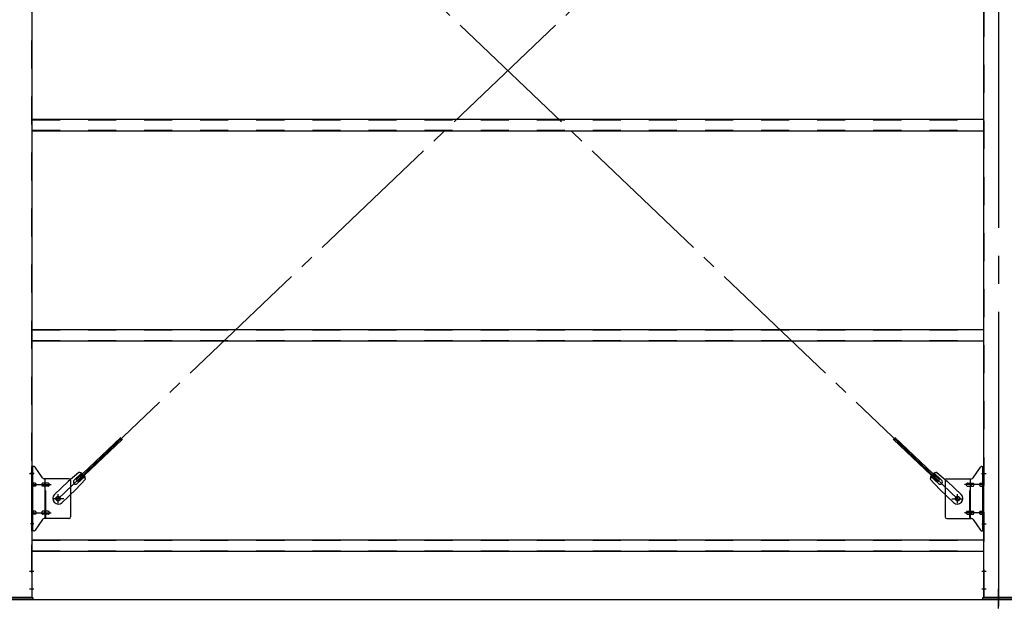
# Model space of a CAD drawing. Extents: x 868 to 32764, y 310 to 22484.
# Drawn here: x 16843 to 19652, y 15340 to 17017 of the extents above; entities that cross this region are included whole.
import ezdxf

# ---------------------------------------------------------------- set-up
doc = ezdxf.new("R2010")
doc.units = 0
doc.header["$LTSCALE"] = 80
for name, pattern in [('1PL-M', [15, 12, -1, 1, -1]), ('1PL-SL', [6.5, 5, -0.5, 0.5, -0.5]), ('HIDE-M', [2, 1, -1])]:
    doc.linetypes.add(name, pattern=pattern)
for name, color, linetype in [('-REN', 3, 'CONTINUOUS'), ('LA', 1, 'CONTINUOUS'), ('SUNPOU', 4, 'CONTINUOUS'), ('ブレ-ス取付金物', 2, 'CONTINUOUS'), ('後柱', 3, 'CONTINUOUS'), ('胴縁', 1, 'CONTINUOUS')]:
    doc.layers.add(name, color=color, linetype=linetype)

msp = doc.modelspace()

# ---------------------------------------------------------------- linework, layer by layer
at = {"layer": '-REN', "color": 6, "linetype": '1PL-SL'}
for p, q in [((16952.5, 15650.5), (19518.5, 18094.5)), ((19518.5, 15650.5), (16952.5, 18094.5))]:
    msp.add_line(p, q, dxfattribs=at)
at = {"layer": '-REN'}
for p, q in [((17004.4, 15704.7), (17131.1, 15825.4)), ((17009.2, 15699.7), (17135.9, 15820.4)), ((19461.7, 15699.7), (19335, 15820.4)), ((19466.6, 15704.7), (19339.9, 15825.4)), ((17012, 15725.6), (16981.3, 15700)), ((16998, 15703.1), (17019.4, 15723.5)), ((17030.4, 15706.3), (17003.4, 15676.8)), ((17009.2, 15699.7), (17004.4, 15704.7)), ((17007.3, 15693.4), (17028.7, 15713.8)), ((19440.5, 15706.3), (19467.6, 15676.8)), ((19463.7, 15693.4), (19442.3, 15713.8)), ((19472.9, 15703.1), (19451.5, 15723.5)), ((19458.9, 15725.6), (19489.7, 15700)), ((19461.7, 15699.7), (19466.6, 15704.7)), ((16942.2, 15662.8), (16981.3, 15700)), ((16964.3, 15639.6), (17003.4, 15676.8)), ((19506.7, 15639.6), (19467.6, 15676.8)), ((19528.8, 15662.8), (19489.7, 15700))]:
    msp.add_line(p, q, dxfattribs=at)
for centre in [(16952.5, 15650.5), (19518.5, 15650.5)]:
    msp.add_circle(centre, 5.5, dxfattribs=at)
for centre, radius, start, end in [((17002.7, 15698.3), 6.7, 133.6054, 313.6054), ((17010.4, 15705.7), 20, 53.6841, 85.4411), ((17010.4, 15705.7), 20, 1.7698, 33.5268), ((19460.5, 15705.7), 20, 146.4732, 178.2302), ((19460.5, 15705.7), 20, 94.5589, 126.3159), ((19468.3, 15698.3), 6.7, 226.3946, 46.3946), ((16953.2, 15651.2), 16, 133.6054, 313.6054), ((19517.7, 15651.2), 16, 226.3946, 46.3946)]:
    msp.add_arc(centre, radius, start, end, dxfattribs=at)
at = {"layer": 'LA', "color": 6, "linetype": '1PL-SL'}
msp.add_line((19635.5, 15337.5), (19635.5, 15393.5), dxfattribs=at)
at = {"layer": 'LA'}
for p, q in [((16790.5, 15368.5), (16880.5, 15368.5)), ((16880.5, 15368.5), (16880.5, 15362.5)), ((19590.5, 15362.5), (19590.5, 15368.5)), ((19590.5, 15368.5), (19680.5, 15368.5)), ((16880.5, 15362.5), (16790.5, 15362.5)), ((19680.5, 15362.5), (19590.5, 15362.5))]:
    msp.add_line(p, q, dxfattribs=at)
at = {"layer": 'SUNPOU'}
msp.add_line((13915.5, 15362.5), (30955.5, 15362.5), dxfattribs=at)
msp.add_line((13915.5, 15362.5), (30955.5, 15362.5), dxfattribs=at)
msp.add_line((13915.5, 15362.5), (30955.5, 15362.5), dxfattribs=at)
msp.add_line((13915.5, 15362.5), (30955.5, 15362.5), dxfattribs=at)
at = {"layer": 'ブレ-ス取付金物'}
for p, q in [((16883.3, 15742.5), (16878, 15742.5)), ((16878, 15558.5), (16878, 15742.5)), ((16880.3, 15558.5), (16880.3, 15742.5)), ((16908.5, 15709.7), (16887.5, 15740.3)), ((19562.5, 15709.7), (19583.5, 15740.3)), ((19587.6, 15742.5), (19593, 15742.5)), ((19590.7, 15558.5), (19590.7, 15742.5)), ((19593, 15558.5), (19593, 15742.5)), ((16880.3, 15702.5), (16878, 15702.5)), ((16983, 15707.5), (16912.6, 15707.5)), ((16915.7, 15593.5), (16915.7, 15707.5)), ((16988, 15702.5), (16988, 15598.5)), ((19483, 15702.5), (19483, 15598.5)), ((19488, 15707.5), (19558.3, 15707.5)), ((19555.3, 15593.5), (19555.3, 15707.5)), ((19590.7, 15702.5), (19593, 15702.5)), ((16886.8, 15694.5), (16880.3, 15694.5)), ((16886.8, 15686.5), (16880.3, 15686.5)), ((16914.7, 15694.5), (16908.2, 15694.5)), ((16914.7, 15686.5), (16908.2, 15686.5)), ((16924.5, 15694.5), (16915.7, 15694.5)), ((16924.5, 15686.5), (16915.7, 15686.5)), ((19546.5, 15694.5), (19555.3, 15694.5)), ((19546.5, 15686.5), (19555.3, 15686.5)), ((19556.3, 15694.5), (19562.8, 15694.5)), ((19556.3, 15686.5), (19562.8, 15686.5)), ((19584.2, 15694.5), (19590.7, 15694.5)), ((19584.2, 15686.5), (19590.7, 15686.5)), ((16880.3, 15598.5), (16878, 15598.5)), ((16886.8, 15614.5), (16880.3, 15614.5)), ((16886.8, 15606.5), (16880.3, 15606.5)), ((16908.5, 15591.3), (16887.5, 15560.7)), ((16914.7, 15614.5), (16908.2, 15614.5)), ((16914.7, 15606.5), (16908.2, 15606.5)), ((16983, 15593.5), (16912.6, 15593.5)), ((16924.5, 15614.5), (16915.7, 15614.5)), ((16924.5, 15606.5), (16915.7, 15606.5)), ((19488, 15593.5), (19558.3, 15593.5)), ((19546.5, 15614.5), (19555.3, 15614.5)), ((19546.5, 15606.5), (19555.3, 15606.5)), ((19556.3, 15614.5), (19562.8, 15614.5)), ((19556.3, 15606.5), (19562.8, 15606.5)), ((19562.5, 15591.3), (19583.5, 15560.7)), ((19584.2, 15614.5), (19590.7, 15614.5)), ((19584.2, 15606.5), (19590.7, 15606.5)), ((19590.7, 15598.5), (19593, 15598.5)), ((16883.3, 15558.5), (16878, 15558.5)), ((19587.6, 15558.5), (19593, 15558.5))]:
    msp.add_line(p, q, dxfattribs=at)
at = {"layer": 'ブレ-ス取付金物', "color": 6, "linetype": '1PL-SL'}
for p, q in [((16884, 15722.5), (16872.9, 15722.5)), ((19586.9, 15722.5), (19598, 15722.5)), ((16875.5, 15690.5), (16932.9, 15690.5)), ((19595.5, 15690.5), (19538.1, 15690.5)), ((16968.5, 15650.5), (16936.7, 15650.5)), ((16952.5, 15637.5), (16952.5, 15663.4)), ((19502.5, 15650.5), (19534.3, 15650.5)), ((19518.5, 15637.5), (19518.5, 15663.4)), ((16875.5, 15610.5), (16932.9, 15610.5)), ((19595.5, 15610.5), (19538.1, 15610.5)), ((16883, 15578.5), (16874, 15578.5)), ((19588, 15578.5), (19596.9, 15578.5))]:
    msp.add_line(p, q, dxfattribs=at)
at = {"layer": 'ブレ-ス取付金物', "color": 6, "linetype": 'HIDE-M'}
for p, q in [((16918, 15593.5), (16918, 15707.5)), ((19553, 15593.5), (19553, 15707.5))]:
    msp.add_line(p, q, dxfattribs=at)
at = {"layer": 'ブレ-ス取付金物'}
for centre in [(16952.5, 15650.5), (19518.5, 15650.5)]:
    msp.add_circle(centre, 6.5, dxfattribs=at)
for centre, radius, start, end in [((16883.3, 15737.5), 5, 34.439, 90), ((16883.3, 15737.5), 5, 34.439, 90), ((19587.6, 15737.5), 5, 90, 145.561), ((19587.6, 15737.5), 5, 90, 145.561), ((16912.6, 15712.5), 5, 214.439, 270), ((16983, 15702.5), 5, 0, 90), ((19488, 15702.5), 5, 90, 180), ((19558.3, 15712.5), 5, 270, 325.561), ((16880.3, 15692.9), 1.61, 56.4659, 90), ((16880.3, 15688.1), 1.61, 270, 303.5341), ((16879.5, 15691.7), 2.98, 32.0054, 56.4659), ((16879.5, 15689.2), 2.98, 303.5341, 327.9946), ((16878.3, 15691), 4.4, 14.5143, 32.0054), ((16878.3, 15690), 4.4, 327.9946, 345.4857), ((16876.4, 15690.5), 6.38, 360, 14.5143), ((16876.4, 15690.5), 6.38, 345.4857, 0), ((16886.8, 15691.4), 3.07, 64.6677, 90), ((16886.8, 15689.6), 3.07, 270, 295.3323), ((16886.6, 15691), 3.57, 41.1859, 64.6677), ((16886.6, 15690), 3.57, 295.3323, 318.8141), ((16886.2, 15690.7), 4.01, 19.9224, 41.1859), ((16886.2, 15690.3), 4.01, 318.8141, 340.0776), ((16885.7, 15690.5), 4.56, 360, 19.9224), ((16885.7, 15690.5), 4.56, 340.0776, 0), ((16912.1, 15690.5), 6.38, 165.4857, 180), ((16912.1, 15690.5), 6.38, 180, 194.5143), ((16910.1, 15691), 4.4, 147.9946, 165.4857), ((16910.1, 15690), 4.4, 194.5143, 212.0054), ((16908.9, 15691.7), 2.98, 123.5341, 147.9946), ((16908.9, 15689.2), 2.98, 212.0054, 236.4659), ((16908.2, 15692.9), 1.61, 90, 123.5341), ((16908.2, 15688.1), 1.61, 236.4659, 270), ((16919.6, 15690.5), 6.38, 165.4857, 180), ((16919.6, 15690.5), 6.38, 180, 194.5143), ((16917.6, 15691), 4.4, 147.9946, 165.4857), ((16917.6, 15690), 4.4, 194.5143, 212.0054), ((16916.4, 15691.7), 2.98, 123.5341, 147.9946), ((16916.4, 15689.2), 2.98, 212.0054, 236.4659), ((16915.7, 15692.9), 1.61, 90, 123.5341), ((16915.7, 15688.1), 1.61, 236.4659, 270), ((16924.5, 15691.4), 3.07, 64.6677, 90), ((16924.5, 15689.6), 3.07, 270, 295.3323), ((16924.3, 15691), 3.57, 41.1859, 64.6677), ((16924.3, 15690), 3.57, 295.3323, 318.8141), ((16923.9, 15690.7), 4.01, 19.9224, 41.1859), ((16923.9, 15690.3), 4.01, 318.8141, 340.0776), ((16923.4, 15690.5), 4.56, 0, 19.9224), ((16923.4, 15690.5), 4.56, 340.0776, 360), ((19547.5, 15690.5), 4.56, 160.0776, 180), ((19547.5, 15690.5), 4.56, 180, 199.9224), ((19547, 15690.7), 4.01, 138.8141, 160.0776), ((19547, 15690.3), 4.01, 199.9224, 221.1859), ((19546.7, 15691), 3.57, 115.3323, 138.8141), ((19546.7, 15690), 3.57, 221.1859, 244.6677), ((19546.5, 15691.4), 3.07, 90, 115.3323), ((19546.5, 15689.6), 3.07, 244.6677, 270), ((19555.3, 15692.9), 1.61, 56.4659, 90), ((19555.3, 15688.1), 1.61, 270, 303.5341), ((19554.5, 15691.7), 2.98, 32.0054, 56.4659), ((19554.5, 15689.2), 2.98, 303.5341, 327.9946), ((19553.3, 15691), 4.4, 14.5143, 32.0054), ((19553.3, 15690), 4.4, 327.9946, 345.4857), ((19551.4, 15690.5), 6.38, 360, 14.5143), ((19551.4, 15690.5), 6.38, 345.4857, 0), ((19562.8, 15692.9), 1.61, 56.4659, 90), ((19562.8, 15688.1), 1.61, 270, 303.5341), ((19562, 15691.7), 2.98, 32.0054, 56.4659), ((19562, 15689.2), 2.98, 303.5341, 327.9946), ((19560.8, 15691), 4.4, 14.5143, 32.0054), ((19560.8, 15690), 4.4, 327.9946, 345.4857), ((19558.9, 15690.5), 6.38, 360, 14.5143), ((19558.9, 15690.5), 6.38, 345.4857, 0), ((19585.2, 15690.5), 4.56, 160.0776, 180), ((19585.2, 15690.5), 4.56, 180, 199.9224), ((19584.7, 15690.7), 4.01, 138.8141, 160.0776), ((19584.7, 15690.3), 4.01, 199.9224, 221.1859), ((19584.4, 15691), 3.57, 115.3323, 138.8141), ((19584.4, 15690), 3.57, 221.1859, 244.6677), ((19584.2, 15691.4), 3.07, 90, 115.3323), ((19584.2, 15689.6), 3.07, 244.6677, 270), ((19594.6, 15690.5), 6.38, 165.4857, 180), ((19594.6, 15690.5), 6.38, 180, 194.5143), ((19592.6, 15691), 4.4, 147.9946, 165.4857), ((19592.6, 15690), 4.4, 194.5143, 212.0054), ((19591.4, 15691.7), 2.98, 123.5341, 147.9946), ((19591.4, 15689.2), 2.98, 212.0054, 236.4659), ((19590.7, 15692.9), 1.61, 90, 123.5341), ((19590.7, 15688.1), 1.61, 236.4659, 270), ((16880.3, 15612.9), 1.61, 56.4659, 90), ((16880.3, 15608.1), 1.61, 270, 303.5341), ((16879.5, 15611.7), 2.98, 32.0054, 56.4659), ((16879.5, 15609.2), 2.98, 303.5341, 327.9946), ((16878.3, 15611), 4.4, 14.5143, 32.0054), ((16878.3, 15610), 4.4, 327.9946, 345.4857), ((16876.4, 15610.5), 6.38, 360, 14.5143), ((16876.4, 15610.5), 6.38, 345.4857, 0), ((16886.8, 15611.4), 3.07, 64.6677, 90), ((16886.8, 15609.6), 3.07, 270, 295.3323), ((16886.6, 15611), 3.57, 41.1859, 64.6677), ((16886.6, 15610), 3.57, 295.3323, 318.8141), ((16886.2, 15610.7), 4.01, 19.9224, 41.1859), ((16886.2, 15610.3), 4.01, 318.8141, 340.0776), ((16885.7, 15610.5), 4.56, 0, 19.9224), ((16885.7, 15610.5), 4.56, 340.0776, 360), ((16912.1, 15610.5), 6.38, 165.4857, 180), ((16912.1, 15610.5), 6.38, 180, 194.5143), ((16910.1, 15611), 4.4, 147.9946, 165.4857), ((16910.1, 15610), 4.4, 194.5143, 212.0054), ((16908.9, 15611.7), 2.98, 123.5341, 147.9946), ((16908.9, 15609.2), 2.98, 212.0054, 236.4659), ((16908.2, 15612.9), 1.61, 90, 123.5341), ((16908.2, 15608.1), 1.61, 236.4659, 270), ((16912.6, 15588.5), 5, 90, 145.561), ((16919.6, 15610.5), 6.38, 165.4857, 180), ((16919.6, 15610.5), 6.38, 180, 194.5143), ((16917.6, 15611), 4.4, 147.9946, 165.4857), ((16917.6, 15610), 4.4, 194.5143, 212.0054), ((16916.4, 15611.7), 2.98, 123.5341, 147.9946), ((16916.4, 15609.2), 2.98, 212.0054, 236.4659), ((16915.7, 15612.9), 1.61, 90, 123.5341), ((16915.7, 15608.1), 1.61, 236.4659, 270), ((16924.5, 15611.4), 3.07, 64.6677, 90), ((16924.5, 15609.6), 3.07, 270, 295.3323), ((16924.3, 15611), 3.57, 41.1859, 64.6677), ((16924.3, 15610), 3.57, 295.3323, 318.8141), ((16923.9, 15610.7), 4.01, 19.9224, 41.1859), ((16923.9, 15610.3), 4.01, 318.8141, 340.0776), ((16923.4, 15610.5), 4.56, 360, 19.9224), ((16923.4, 15610.5), 4.56, 340.0776, 0), ((16983, 15598.5), 5, 270, 0), ((19488, 15598.5), 5, 180, 270), ((19547.5, 15610.5), 4.56, 160.0776, 180), ((19547.5, 15610.5), 4.56, 180, 199.9224), ((19547, 15610.7), 4.01, 138.8141, 160.0776), ((19547, 15610.3), 4.01, 199.9224, 221.1859), ((19546.7, 15611), 3.57, 115.3323, 138.8141), ((19546.7, 15610), 3.57, 221.1859, 244.6677), ((19546.5, 15611.4), 3.07, 90, 115.3323), ((19546.5, 15609.6), 3.07, 244.6677, 270), ((19555.3, 15612.9), 1.61, 56.4659, 90), ((19555.3, 15608.1), 1.61, 270, 303.5341), ((19554.5, 15611.7), 2.98, 32.0054, 56.4659), ((19554.5, 15609.2), 2.98, 303.5341, 327.9946), ((19553.3, 15611), 4.4, 14.5143, 32.0054), ((19553.3, 15610), 4.4, 327.9946, 345.4857), ((19551.4, 15610.5), 6.38, 360, 14.5143), ((19551.4, 15610.5), 6.38, 345.4857, 0), ((19558.3, 15588.5), 5, 34.439, 90), ((19562.8, 15612.9), 1.61, 56.4659, 90), ((19562.8, 15608.1), 1.61, 270, 303.5341), ((19562, 15611.7), 2.98, 32.0054, 56.4659), ((19562, 15609.2), 2.98, 303.5341, 327.9946), ((19560.8, 15611), 4.4, 14.5143, 32.0054), ((19560.8, 15610), 4.4, 327.9946, 345.4857), ((19558.9, 15610.5), 6.38, 360, 14.5143), ((19558.9, 15610.5), 6.38, 345.4857, 0), ((19585.2, 15610.5), 4.56, 160.0776, 180), ((19585.2, 15610.5), 4.56, 180, 199.9224), ((19584.7, 15610.7), 4.01, 138.8141, 160.0776), ((19584.7, 15610.3), 4.01, 199.9224, 221.1859), ((19584.4, 15611), 3.57, 115.3323, 138.8141), ((19584.4, 15610), 3.57, 221.1859, 244.6677), ((19584.2, 15611.4), 3.07, 90, 115.3323), ((19584.2, 15609.6), 3.07, 244.6677, 270), ((19594.6, 15610.5), 6.38, 165.4857, 180), ((19594.6, 15610.5), 6.38, 180, 194.5143), ((19592.6, 15611), 4.4, 147.9946, 165.4857), ((19592.6, 15610), 4.4, 194.5143, 212.0054), ((19591.4, 15611.7), 2.98, 123.5341, 147.9946), ((19591.4, 15609.2), 2.98, 212.0054, 236.4659), ((19590.7, 15612.9), 1.61, 90, 123.5341), ((19590.7, 15608.1), 1.61, 236.4659, 270), ((16883.3, 15563.5), 5, 270, 325.561), ((19587.6, 15563.5), 5, 214.439, 270)]:
    msp.add_arc(centre, radius, start, end, dxfattribs=at)
at = {"layer": '後柱', "color": 6, "linetype": '1PL-M'}
msp.add_line((19635.5, 18583.5), (19635.5, 15343.5), dxfattribs=at)
at = {"layer": '後柱', "color": 6, "linetype": 'HIDE-M'}
for p, q in [((16876.4, 18558.5), (16876.4, 15368.5)), ((19594.6, 15368.5), (19594.6, 18558.5)), ((16876.4, 15728.5), (16878, 15728.5)), ((16876.4, 15716.5), (16878, 15716.5)), ((19593, 15728.5), (19594.6, 15728.5)), ((19593, 15716.5), (19594.6, 15716.5)), ((19593, 15584.5), (19594.6, 15584.5)), ((19593, 15572.5), (19594.6, 15572.5)), ((16876.4, 15449.5), (16878, 15449.5)), ((19593, 15449.5), (19594.6, 15449.5)), ((16876.4, 15437.5), (16878, 15437.5)), ((19593, 15437.5), (19594.6, 15437.5)), ((16876.4, 15399.5), (16878, 15399.5)), ((19593, 15399.5), (19594.6, 15399.5)), ((16876.4, 15387.5), (16878, 15387.5)), ((19593, 15387.5), (19594.6, 15387.5))]:
    msp.add_line(p, q, dxfattribs=at)
at = {"layer": '後柱'}
for p, q in [((16878, 18558.5), (16878, 15368.5)), ((19593, 15368.5), (19593, 18558.5)), ((16878, 15368.5), (16793, 15368.5)), ((19678, 15368.5), (19593, 15368.5))]:
    msp.add_line(p, q, dxfattribs=at)
at = {"layer": '後柱', "color": 6, "linetype": '1PL-SL'}
for p, q in [((16870.7, 15722.5), (16883, 15722.5)), ((19588, 15722.5), (19600.3, 15722.5)), ((19588, 15578.5), (19600.3, 15578.5)), ((16871.4, 15443.5), (16883, 15443.5)), ((19588, 15443.5), (19599.6, 15443.5)), ((16871.4, 15393.5), (16883, 15393.5)), ((19588, 15393.5), (19599.6, 15393.5))]:
    msp.add_line(p, q, dxfattribs=at)
at = {"layer": '胴縁'}
for p, q in [((16878, 16733.5), (19593, 16733.5)), ((16878, 16700.5), (19593, 16700.5)), ((16878, 16133.5), (19593, 16133.5)), ((16878, 16100.5), (19593, 16100.5)), ((16878, 15533.5), (19593, 15533.5)), ((16878, 15500.5), (19593, 15500.5))]:
    msp.add_line(p, q, dxfattribs=at)
at = {"layer": '胴縁', "color": 6, "linetype": 'HIDE-M'}
for p, q in [((16878, 16731.9), (19593, 16731.9)), ((16878, 16702.1), (19593, 16702.1)), ((16878, 16131.9), (19593, 16131.9)), ((16878, 16102.1), (19593, 16102.1)), ((16878, 15531.9), (19593, 15531.9)), ((16878, 15502.1), (19593, 15502.1))]:
    msp.add_line(p, q, dxfattribs=at)

doc.saveas('drawing.dxf')
